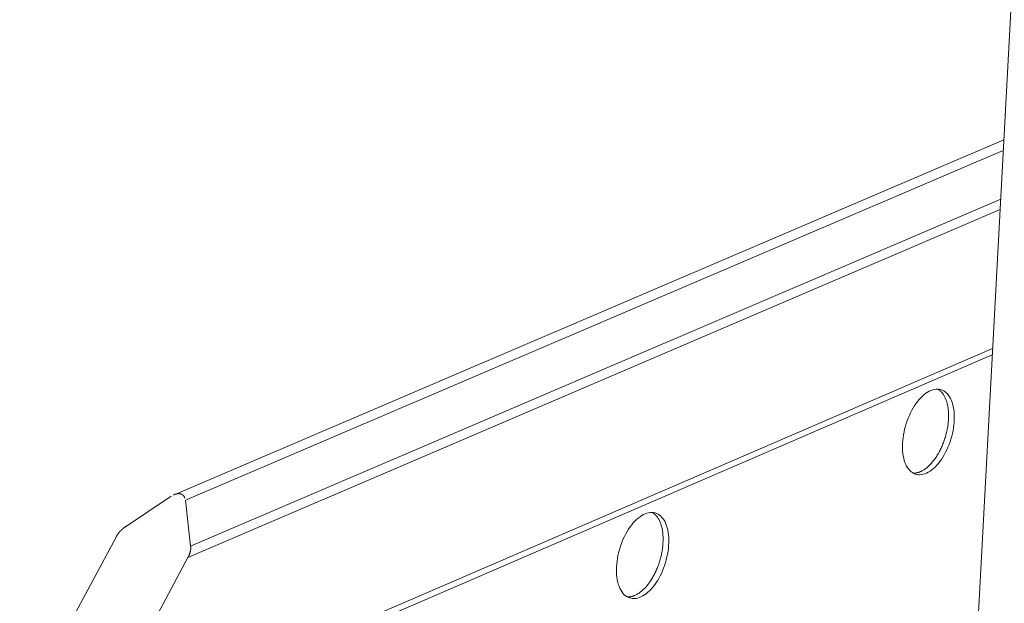
# Model space of a CAD drawing. Units: inches. Extents: x 0 to 3050, y 0 to 1589.
# Drawn here: x 3002 to 3005, y 1565 to 1567 of the extents above; entities that cross this region are included whole.
import ezdxf

# ---------------------------------------------------------------- set-up
doc = ezdxf.new("R2010")
doc.units = ezdxf.units.IN
doc.header["$MEASUREMENT"] = 0
doc.layers.add('Susp Units 1', color=6, linetype='Continuous')

msp = doc.modelspace()

# ---------------------------------------------------------------- linework, layer by layer
at = {"layer": 'Susp Units 1', "lineweight": 0, "extrusion": (-4.71845e-16, 0.903816, 0.427922)}
for p, q in [((3005.4905, 1570.9068), (3004.3499, 1549.7545)), ((3002.5255, 1565.2893), (3005.2504, 1566.4547)), ((3002.5626, 1565.2707), (3005.2485, 1566.42)), ((3002.5798, 1565.12), (3005.2399, 1566.2607)), ((3002.5709, 1565.0824), (3005.2381, 1566.2268)), ((3002.2543, 1564.492), (3005.2134, 1565.7694)), ((3002.2165, 1564.4548), (3005.2123, 1565.7484)), ((3002.3631, 1565.1819), (3002.5158, 1565.284)), ((3002.5626, 1565.2707), (3002.5798, 1565.12)), ((3002.0184, 1564.5602), (3002.3348, 1565.15)), ((3002.5709, 1565.0824), (3002.2543, 1564.492))]:
    msp.add_line(p, q, dxfattribs=at)
at = {"layer": 'Susp Units 1', "lineweight": 0}
for points in [[(3004.9175, 1565.4586), (3004.9182, 1565.4677), (3004.9192, 1565.4769), (3004.9206, 1565.4861), (3004.9224, 1565.4954), (3004.9245, 1565.5047), (3004.9269, 1565.514), (3004.9297, 1565.5232), (3004.9328, 1565.5322), (3004.9362, 1565.5411), (3004.9399, 1565.5498), (3004.9438, 1565.5583), (3004.9481, 1565.5665), (3004.9525, 1565.5743), (3004.9572, 1565.5819), (3004.9621, 1565.589), (3004.9671, 1565.5957), (3004.9723, 1565.602), (3004.9776, 1565.6079), (3004.9831, 1565.6132), (3004.9886, 1565.618), (3004.9942, 1565.6223), (3004.9998, 1565.626), (3005.0054, 1565.6292), (3005.0111, 1565.6318), (3005.0166, 1565.6338), (3005.0222, 1565.6351), (3005.0276, 1565.6359), (3005.0329, 1565.636), (3005.0381, 1565.6356), (3005.0431, 1565.6345), (3005.048, 1565.6328), (3005.0526, 1565.6305), (3005.0571, 1565.6276), (3005.0612, 1565.6241), (3005.0652, 1565.6201), (3005.0688, 1565.6155), (3005.0722, 1565.6104), (3005.0753, 1565.6048), (3005.078, 1565.5988), (3005.0804, 1565.5922), (3005.0825, 1565.5853), (3005.0842, 1565.5779), (3005.0856, 1565.5702), (3005.0866, 1565.5622), (3005.0872, 1565.5539), (3005.0875, 1565.5453), (3005.0874, 1565.5365), (3005.0869, 1565.5275), (3005.086, 1565.5184), (3005.0848, 1565.5092), (3005.0833, 1565.4999), (3005.0813, 1565.4906), (3005.079, 1565.4813), (3005.0764, 1565.4721), (3005.0735, 1565.463), (3005.0703, 1565.454), (3005.0667, 1565.4453), (3005.0629, 1565.4367), (3005.0588, 1565.4284), (3005.0545, 1565.4203), (3005.0499, 1565.4126), (3005.0451, 1565.4053), (3005.0402, 1565.3984), (3005.0351, 1565.3918), (3005.0298, 1565.3858), (3005.0244, 1565.3802), (3005.0189, 1565.3751), (3005.0134, 1565.3706), (3005.0078, 1565.3665), (3005.0022, 1565.3631), (3004.9965, 1565.3602), (3004.9909, 1565.3579), (3004.9854, 1565.3562), (3004.9799, 1565.3552), (3004.9745, 1565.3547), (3004.9693, 1565.3549), (3004.9642, 1565.3556), (3004.9592, 1565.357), (3004.9545, 1565.359), (3004.9499, 1565.3616), (3004.9456, 1565.3647), (3004.9415, 1565.3685), (3004.9377, 1565.3728), (3004.9342, 1565.3776), (3004.931, 1565.3829), (3004.9281, 1565.3888), (3004.9255, 1565.3951), (3004.9232, 1565.4018), (3004.9213, 1565.409), (3004.9198, 1565.4165), (3004.9186, 1565.4244), (3004.9178, 1565.4326), (3004.9173, 1565.441), (3004.9172, 1565.4497)], [(3003.9783, 1565.0521), (3003.9789, 1565.0612), (3003.9799, 1565.0704), (3003.9813, 1565.0798), (3003.9831, 1565.0891), (3003.9852, 1565.0985), (3003.9876, 1565.1078), (3003.9904, 1565.117), (3003.9935, 1565.1261), (3003.9969, 1565.1351), (3004.0006, 1565.1438), (3004.0046, 1565.1523), (3004.0089, 1565.1605), (3004.0134, 1565.1685), (3004.0181, 1565.176), (3004.023, 1565.1832), (3004.0281, 1565.19), (3004.0333, 1565.1963), (3004.0387, 1565.2022), (3004.0442, 1565.2076), (3004.0498, 1565.2125), (3004.0554, 1565.2168), (3004.0611, 1565.2205), (3004.0668, 1565.2237), (3004.0725, 1565.2263), (3004.0781, 1565.2283), (3004.0837, 1565.2297), (3004.0892, 1565.2305), (3004.0946, 1565.2307), (3004.0998, 1565.2302), (3004.1049, 1565.2291), (3004.1099, 1565.2274), (3004.1146, 1565.2251), (3004.1191, 1565.2223), (3004.1233, 1565.2188), (3004.1273, 1565.2148), (3004.131, 1565.2102), (3004.1344, 1565.2051), (3004.1376, 1565.1995), (3004.1404, 1565.1934), (3004.1428, 1565.1868), (3004.1449, 1565.1798), (3004.1467, 1565.1725), (3004.1481, 1565.1647), (3004.1491, 1565.1567), (3004.1498, 1565.1483), (3004.1501, 1565.1397), (3004.15, 1565.1309), (3004.1495, 1565.1218), (3004.1487, 1565.1127), (3004.1475, 1565.1034), (3004.1459, 1565.0941), (3004.144, 1565.0847), (3004.1417, 1565.0754), (3004.1391, 1565.0662), (3004.1361, 1565.057), (3004.1329, 1565.048), (3004.1293, 1565.0391), (3004.1255, 1565.0305), (3004.1214, 1565.0221), (3004.117, 1565.0141), (3004.1124, 1565.0063), (3004.1076, 1564.999), (3004.1026, 1564.992), (3004.0974, 1564.9854), (3004.0921, 1564.9793), (3004.0867, 1564.9737), (3004.0811, 1564.9685), (3004.0755, 1564.9639), (3004.0699, 1564.9599), (3004.0642, 1564.9564), (3004.0585, 1564.9535), (3004.0528, 1564.9512), (3004.0472, 1564.9495), (3004.0417, 1564.9484), (3004.0362, 1564.9479), (3004.0309, 1564.9481), (3004.0257, 1564.9488), (3004.0207, 1564.9502), (3004.0159, 1564.9522), (3004.0113, 1564.9547), (3004.0069, 1564.9579), (3004.0028, 1564.9617), (3003.9989, 1564.966), (3003.9953, 1564.9708), (3003.9921, 1564.9762), (3003.9891, 1564.982), (3003.9865, 1564.9883), (3003.9842, 1564.9951), (3003.9822, 1565.0023), (3003.9806, 1565.0098), (3003.9794, 1565.0177), (3003.9786, 1565.026), (3003.9781, 1565.0344), (3003.978, 1565.0432)]]:
    msp.add_lwpolyline(points, close=True, dxfattribs=at)
for points in [[(3004.9764, 1565.3649), (3004.9787, 1565.3659), (3004.981, 1565.3671), (3004.9834, 1565.3684), (3004.9857, 1565.3697), (3004.988, 1565.3712), (3004.9904, 1565.3727), (3004.9927, 1565.3744), (3004.995, 1565.3761), (3004.9973, 1565.378), (3004.9996, 1565.3799), (3005.0019, 1565.3819), (3005.0042, 1565.384), (3005.0064, 1565.3862), (3005.0086, 1565.3885), (3005.0109, 1565.3909), (3005.0131, 1565.3933), (3005.0152, 1565.3958), (3005.0174, 1565.3984), (3005.0195, 1565.4011), (3005.0216, 1565.4039), (3005.0237, 1565.4067), (3005.0257, 1565.4096), (3005.0277, 1565.4126), (3005.0297, 1565.4156), (3005.0317, 1565.4187), (3005.0336, 1565.4219), (3005.0354, 1565.4251), (3005.0373, 1565.4284), (3005.0391, 1565.4317), (3005.0408, 1565.4351), (3005.0425, 1565.4385), (3005.0442, 1565.442), (3005.0458, 1565.4455), (3005.0474, 1565.4491), (3005.0489, 1565.4527), (3005.0503, 1565.4563), (3005.0518, 1565.46), (3005.0531, 1565.4637), (3005.0545, 1565.4674), (3005.0557, 1565.4712), (3005.0569, 1565.475), (3005.0581, 1565.4787), (3005.0592, 1565.4826), (3005.0602, 1565.4864), (3005.0612, 1565.4902), (3005.0622, 1565.4941), (3005.063, 1565.4979), (3005.0638, 1565.5018), (3005.0646, 1565.5056), (3005.0653, 1565.5095), (3005.0659, 1565.5133), (3005.0665, 1565.5171), (3005.067, 1565.521), (3005.0674, 1565.5248), (3005.0678, 1565.5285), (3005.0681, 1565.5323), (3005.0684, 1565.536), (3005.0686, 1565.5398), (3005.0687, 1565.5434), (3005.0687, 1565.5471), (3005.0687, 1565.5507), (3005.0687, 1565.5543), (3005.0685, 1565.5578), (3005.0683, 1565.5613), (3005.0681, 1565.5648), (3005.0678, 1565.5682), (3005.0674, 1565.5715), (3005.0669, 1565.5748), (3005.0664, 1565.5781), (3005.0659, 1565.5813), (3005.0652, 1565.5844), (3005.0645, 1565.5875), (3005.0638, 1565.5905), (3005.063, 1565.5934), (3005.0621, 1565.5962), (3005.0612, 1565.599), (3005.0602, 1565.6018), (3005.0591, 1565.6044), (3005.058, 1565.607), (3005.0569, 1565.6094), (3005.0556, 1565.6118), (3005.0544, 1565.6142), (3005.053, 1565.6164), (3005.0517, 1565.6185), (3005.0502, 1565.6206), (3005.0488, 1565.6226), (3005.0472, 1565.6244), (3005.0457, 1565.6262), (3005.0441, 1565.6279), (3005.0424, 1565.6295), (3005.0407, 1565.631), (3005.0389, 1565.6324), (3005.0371, 1565.6337), (3005.0353, 1565.6349), (3005.0334, 1565.636)], [(3004.9525, 1565.36), (3004.9527, 1565.36), (3004.953, 1565.36), (3004.9532, 1565.36), (3004.9535, 1565.36), (3004.9537, 1565.36), (3004.9539, 1565.36), (3004.9542, 1565.36), (3004.9544, 1565.36), (3004.9547, 1565.36), (3004.9549, 1565.36), (3004.9552, 1565.36), (3004.9554, 1565.36), (3004.9557, 1565.36), (3004.9559, 1565.36), (3004.9561, 1565.36), (3004.9564, 1565.36), (3004.9566, 1565.36), (3004.9569, 1565.3601), (3004.9571, 1565.3601), (3004.9574, 1565.3601), (3004.9576, 1565.3601), (3004.9579, 1565.3601), (3004.9581, 1565.3601), (3004.9584, 1565.3602), (3004.9586, 1565.3602), (3004.9589, 1565.3602), (3004.9591, 1565.3602), (3004.9594, 1565.3602), (3004.9596, 1565.3603), (3004.9599, 1565.3603), (3004.9601, 1565.3603), (3004.9603, 1565.3604), (3004.9606, 1565.3604), (3004.9608, 1565.3604), (3004.9611, 1565.3605), (3004.9613, 1565.3605), (3004.9616, 1565.3605), (3004.9618, 1565.3606), (3004.9621, 1565.3606), (3004.9624, 1565.3606), (3004.9626, 1565.3607), (3004.9629, 1565.3607), (3004.9631, 1565.3608), (3004.9634, 1565.3608), (3004.9636, 1565.3609), (3004.9639, 1565.3609), (3004.9641, 1565.361), (3004.9644, 1565.361), (3004.9646, 1565.3611), (3004.9649, 1565.3611), (3004.9651, 1565.3612), (3004.9654, 1565.3612), (3004.9656, 1565.3613), (3004.9659, 1565.3614), (3004.9661, 1565.3614), (3004.9664, 1565.3615), (3004.9666, 1565.3615), (3004.9669, 1565.3616), (3004.9672, 1565.3617), (3004.9674, 1565.3617), (3004.9677, 1565.3618), (3004.9679, 1565.3619), (3004.9682, 1565.3619), (3004.9684, 1565.362), (3004.9687, 1565.3621), (3004.9689, 1565.3622), (3004.9692, 1565.3622), (3004.9694, 1565.3623), (3004.9697, 1565.3624), (3004.97, 1565.3625), (3004.9702, 1565.3626), (3004.9705, 1565.3626), (3004.9707, 1565.3627), (3004.971, 1565.3628), (3004.9712, 1565.3629), (3004.9715, 1565.363), (3004.9718, 1565.3631), (3004.972, 1565.3632), (3004.9723, 1565.3632), (3004.9725, 1565.3633), (3004.9728, 1565.3634), (3004.973, 1565.3635), (3004.9733, 1565.3636), (3004.9736, 1565.3637), (3004.9738, 1565.3638), (3004.9741, 1565.3639), (3004.9743, 1565.364), (3004.9746, 1565.3641), (3004.9748, 1565.3642), (3004.9751, 1565.3643), (3004.9754, 1565.3644), (3004.9756, 1565.3645), (3004.9759, 1565.3647), (3004.9761, 1565.3648), (3004.9764, 1565.3649)], [(3002.523, 1565.2881), (3002.5235, 1565.2884), (3002.5241, 1565.2887), (3002.5246, 1565.2889), (3002.5252, 1565.2891), (3002.5257, 1565.2894), (3002.5263, 1565.2896), (3002.5268, 1565.2898), (3002.5273, 1565.29), (3002.5279, 1565.2902), (3002.5284, 1565.2904), (3002.529, 1565.2906), (3002.5295, 1565.2908), (3002.53, 1565.291), (3002.5306, 1565.2911), (3002.5311, 1565.2913), (3002.5316, 1565.2914), (3002.5322, 1565.2916), (3002.5327, 1565.2917), (3002.5332, 1565.2918), (3002.5337, 1565.2919), (3002.5342, 1565.292), (3002.5348, 1565.2921), (3002.5353, 1565.2922), (3002.5358, 1565.2923), (3002.5363, 1565.2923), (3002.5368, 1565.2924), (3002.5373, 1565.2925), (3002.5378, 1565.2925), (3002.5383, 1565.2925), (3002.5388, 1565.2926), (3002.5393, 1565.2926), (3002.5398, 1565.2926), (3002.5403, 1565.2926), (3002.5408, 1565.2926), (3002.5412, 1565.2926), (3002.5417, 1565.2926), (3002.5422, 1565.2925), (3002.5426, 1565.2925), (3002.5431, 1565.2924), (3002.5436, 1565.2924), (3002.544, 1565.2923), (3002.5445, 1565.2923), (3002.5449, 1565.2922), (3002.5454, 1565.2921), (3002.5458, 1565.292), (3002.5463, 1565.2919), (3002.5467, 1565.2918), (3002.5471, 1565.2916), (3002.5475, 1565.2915), (3002.548, 1565.2914), (3002.5484, 1565.2912), (3002.5488, 1565.2911), (3002.5492, 1565.2909), (3002.5496, 1565.2907), (3002.55, 1565.2906), (3002.5504, 1565.2904), (3002.5508, 1565.2902), (3002.5511, 1565.29), (3002.5515, 1565.2898), (3002.5519, 1565.2895), (3002.5523, 1565.2893), (3002.5526, 1565.2891), (3002.553, 1565.2888), (3002.5533, 1565.2886), (3002.5537, 1565.2883), (3002.554, 1565.2881), (3002.5543, 1565.2878), (3002.5547, 1565.2875), (3002.555, 1565.2872), (3002.5553, 1565.2869), (3002.5556, 1565.2866), (3002.5559, 1565.2863), (3002.5562, 1565.286), (3002.5565, 1565.2857), (3002.5568, 1565.2853), (3002.5571, 1565.285), (3002.5573, 1565.2846), (3002.5576, 1565.2843), (3002.5579, 1565.2839), (3002.5581, 1565.2836), (3002.5584, 1565.2832), (3002.5586, 1565.2828), (3002.5588, 1565.2824), (3002.5591, 1565.282), (3002.5593, 1565.2816), (3002.5595, 1565.2812), (3002.5597, 1565.2808), (3002.5599, 1565.2804), (3002.5601, 1565.2799), (3002.5603, 1565.2795), (3002.5605, 1565.2791), (3002.5607, 1565.2786), (3002.5608, 1565.2782), (3002.561, 1565.2777), (3002.5612, 1565.2773)], [(3004.0383, 1564.9582), (3004.0406, 1564.9593), (3004.043, 1564.9605), (3004.0453, 1564.9617), (3004.0477, 1564.9631), (3004.0501, 1564.9646), (3004.0524, 1564.9661), (3004.0547, 1564.9678), (3004.0571, 1564.9696), (3004.0594, 1564.9714), (3004.0617, 1564.9733), (3004.064, 1564.9754), (3004.0663, 1564.9775), (3004.0686, 1564.9797), (3004.0709, 1564.982), (3004.0731, 1564.9844), (3004.0753, 1564.9868), (3004.0775, 1564.9894), (3004.0797, 1564.992), (3004.0818, 1564.9947), (3004.0839, 1564.9975), (3004.086, 1565.0003), (3004.0881, 1565.0032), (3004.0901, 1565.0062), (3004.0921, 1565.0093), (3004.094, 1565.0124), (3004.096, 1565.0156), (3004.0979, 1565.0188), (3004.0997, 1565.0221), (3004.1015, 1565.0254), (3004.1033, 1565.0288), (3004.105, 1565.0323), (3004.1066, 1565.0358), (3004.1083, 1565.0393), (3004.1098, 1565.0429), (3004.1114, 1565.0465), (3004.1129, 1565.0502), (3004.1143, 1565.0538), (3004.1157, 1565.0576), (3004.117, 1565.0613), (3004.1183, 1565.0651), (3004.1195, 1565.0689), (3004.1207, 1565.0727), (3004.1218, 1565.0765), (3004.1228, 1565.0803), (3004.1238, 1565.0842), (3004.1247, 1565.0881), (3004.1256, 1565.0919), (3004.1264, 1565.0958), (3004.1272, 1565.0996), (3004.1279, 1565.1035), (3004.1285, 1565.1074), (3004.1291, 1565.1112), (3004.1296, 1565.115), (3004.13, 1565.1189), (3004.1304, 1565.1227), (3004.1307, 1565.1264), (3004.1309, 1565.1302), (3004.1311, 1565.1339), (3004.1312, 1565.1376), (3004.1313, 1565.1413), (3004.1313, 1565.1449), (3004.1312, 1565.1485), (3004.1311, 1565.1521), (3004.1309, 1565.1556), (3004.1306, 1565.1591), (3004.1303, 1565.1625), (3004.1299, 1565.1658), (3004.1294, 1565.1691), (3004.1289, 1565.1724), (3004.1283, 1565.1756), (3004.1277, 1565.1787), (3004.127, 1565.1818), (3004.1262, 1565.1848), (3004.1254, 1565.1878), (3004.1245, 1565.1907), (3004.1236, 1565.1935), (3004.1226, 1565.1962), (3004.1215, 1565.1988), (3004.1204, 1565.2014), (3004.1192, 1565.2039), (3004.118, 1565.2063), (3004.1167, 1565.2086), (3004.1154, 1565.2109), (3004.114, 1565.213), (3004.1125, 1565.2151), (3004.111, 1565.2171), (3004.1095, 1565.219), (3004.1079, 1565.2208), (3004.1063, 1565.2225), (3004.1046, 1565.2241), (3004.1029, 1565.2256), (3004.1011, 1565.227), (3004.0993, 1565.2283), (3004.0974, 1565.2295), (3004.0955, 1565.2306)], [(3002.3348, 1565.15), (3002.3351, 1565.1505), (3002.3354, 1565.151), (3002.3356, 1565.1515), (3002.3359, 1565.1519), (3002.3362, 1565.1524), (3002.3365, 1565.1529), (3002.3368, 1565.1534), (3002.337, 1565.1539), (3002.3373, 1565.1544), (3002.3376, 1565.1549), (3002.3379, 1565.1553), (3002.3382, 1565.1558), (3002.3385, 1565.1563), (3002.3388, 1565.1568), (3002.3392, 1565.1573), (3002.3395, 1565.1577), (3002.3398, 1565.1582), (3002.3401, 1565.1587), (3002.3404, 1565.1591), (3002.3407, 1565.1596), (3002.3411, 1565.1601), (3002.3414, 1565.1605), (3002.3417, 1565.161), (3002.3421, 1565.1614), (3002.3424, 1565.1619), (3002.3428, 1565.1624), (3002.3431, 1565.1628), (3002.3434, 1565.1633), (3002.3438, 1565.1637), (3002.3441, 1565.1641), (3002.3445, 1565.1646), (3002.3448, 1565.165), (3002.3452, 1565.1655), (3002.3456, 1565.1659), (3002.3459, 1565.1663), (3002.3463, 1565.1668), (3002.3467, 1565.1672), (3002.347, 1565.1676), (3002.3474, 1565.168), (3002.3478, 1565.1685), (3002.3481, 1565.1689), (3002.3485, 1565.1693), (3002.3489, 1565.1697), (3002.3493, 1565.1701), (3002.3497, 1565.1705), (3002.35, 1565.1709), (3002.3504, 1565.1713), (3002.3508, 1565.1717), (3002.3512, 1565.1721), (3002.3516, 1565.1725), (3002.352, 1565.1729), (3002.3524, 1565.1732), (3002.3528, 1565.1736), (3002.3532, 1565.174), (3002.3536, 1565.1744), (3002.354, 1565.1747), (3002.3544, 1565.1751), (3002.3548, 1565.1755), (3002.3552, 1565.1758), (3002.3556, 1565.1762), (3002.356, 1565.1765), (3002.3564, 1565.1769), (3002.3568, 1565.1772), (3002.3572, 1565.1776), (3002.3576, 1565.1779), (3002.3581, 1565.1782), (3002.3585, 1565.1786), (3002.3589, 1565.1789), (3002.3593, 1565.1792), (3002.3597, 1565.1795), (3002.3601, 1565.1798), (3002.3606, 1565.1801), (3002.361, 1565.1804), (3002.3614, 1565.1808), (3002.3618, 1565.181), (3002.3622, 1565.1813), (3002.3627, 1565.1816), (3002.3631, 1565.1819), (3002.3635, 1565.1822), (3002.3639, 1565.1825), (3002.3643, 1565.1827), (3002.3648, 1565.183), (3002.3652, 1565.1833), (3002.3656, 1565.1835), (3002.366, 1565.1838), (3002.3665, 1565.184), (3002.3669, 1565.1843), (3002.3673, 1565.1845), (3002.3677, 1565.1848), (3002.3682, 1565.185), (3002.3686, 1565.1852), (3002.369, 1565.1854), (3002.3694, 1565.1857), (3002.3699, 1565.1859), (3002.3703, 1565.1861)], [(3002.5784, 1565.1266), (3002.5785, 1565.1262), (3002.5786, 1565.1259), (3002.5788, 1565.1255), (3002.5789, 1565.1251), (3002.579, 1565.1247), (3002.5791, 1565.1243), (3002.5791, 1565.124), (3002.5792, 1565.1236), (3002.5793, 1565.1232), (3002.5794, 1565.1228), (3002.5795, 1565.1224), (3002.5795, 1565.122), (3002.5796, 1565.1216), (3002.5797, 1565.1212), (3002.5797, 1565.1208), (3002.5798, 1565.1204), (3002.5798, 1565.1199), (3002.5799, 1565.1195), (3002.5799, 1565.1191), (3002.58, 1565.1187), (3002.58, 1565.1182), (3002.58, 1565.1178), (3002.58, 1565.1174), (3002.5801, 1565.117), (3002.5801, 1565.1165), (3002.5801, 1565.1161), (3002.5801, 1565.1156), (3002.5801, 1565.1152), (3002.5801, 1565.1147), (3002.5801, 1565.1143), (3002.5801, 1565.1138), (3002.5801, 1565.1134), (3002.58, 1565.1129), (3002.58, 1565.1125), (3002.58, 1565.112), (3002.58, 1565.1115), (3002.5799, 1565.1111), (3002.5799, 1565.1106), (3002.5798, 1565.1102), (3002.5798, 1565.1097), (3002.5797, 1565.1092), (3002.5797, 1565.1087), (3002.5796, 1565.1083), (3002.5796, 1565.1078), (3002.5795, 1565.1073), (3002.5794, 1565.1068), (3002.5793, 1565.1063), (3002.5793, 1565.1059), (3002.5792, 1565.1054), (3002.5791, 1565.1049), (3002.579, 1565.1044), (3002.5789, 1565.1039), (3002.5788, 1565.1034), (3002.5787, 1565.1029), (3002.5786, 1565.1024), (3002.5784, 1565.102), (3002.5783, 1565.1015), (3002.5782, 1565.101), (3002.5781, 1565.1005), (3002.5779, 1565.1), (3002.5778, 1565.0995), (3002.5777, 1565.099), (3002.5775, 1565.0985), (3002.5774, 1565.098), (3002.5772, 1565.0975), (3002.5771, 1565.097), (3002.5769, 1565.0965), (3002.5767, 1565.096), (3002.5766, 1565.0955), (3002.5764, 1565.095), (3002.5762, 1565.0945), (3002.576, 1565.094), (3002.5759, 1565.0935), (3002.5757, 1565.093), (3002.5755, 1565.0925), (3002.5753, 1565.092), (3002.5751, 1565.0914), (3002.5749, 1565.0909), (3002.5747, 1565.0904), (3002.5745, 1565.0899), (3002.5742, 1565.0894), (3002.574, 1565.0889), (3002.5738, 1565.0884), (3002.5736, 1565.0879), (3002.5734, 1565.0874), (3002.5731, 1565.0869), (3002.5729, 1565.0864), (3002.5726, 1565.0859), (3002.5724, 1565.0854), (3002.5722, 1565.0849), (3002.5719, 1565.0844), (3002.5717, 1565.0839), (3002.5714, 1565.0834), (3002.5711, 1565.0829), (3002.5709, 1565.0824)], [(3004.0137, 1564.9533), (3004.014, 1564.9533), (3004.0142, 1564.9533), (3004.0145, 1564.9533), (3004.0147, 1564.9533), (3004.0149, 1564.9533), (3004.0152, 1564.9533), (3004.0154, 1564.9533), (3004.0157, 1564.9533), (3004.016, 1564.9533), (3004.0162, 1564.9533), (3004.0165, 1564.9533), (3004.0167, 1564.9533), (3004.017, 1564.9533), (3004.0172, 1564.9533), (3004.0175, 1564.9533), (3004.0177, 1564.9533), (3004.018, 1564.9533), (3004.0182, 1564.9533), (3004.0185, 1564.9533), (3004.0187, 1564.9533), (3004.019, 1564.9534), (3004.0192, 1564.9534), (3004.0195, 1564.9534), (3004.0197, 1564.9534), (3004.02, 1564.9534), (3004.0203, 1564.9534), (3004.0205, 1564.9535), (3004.0208, 1564.9535), (3004.021, 1564.9535), (3004.0213, 1564.9536), (3004.0215, 1564.9536), (3004.0218, 1564.9536), (3004.022, 1564.9536), (3004.0223, 1564.9537), (3004.0226, 1564.9537), (3004.0228, 1564.9537), (3004.0231, 1564.9538), (3004.0233, 1564.9538), (3004.0236, 1564.9539), (3004.0238, 1564.9539), (3004.0241, 1564.9539), (3004.0244, 1564.954), (3004.0246, 1564.954), (3004.0249, 1564.9541), (3004.0251, 1564.9541), (3004.0254, 1564.9542), (3004.0257, 1564.9542), (3004.0259, 1564.9543), (3004.0262, 1564.9543), (3004.0264, 1564.9544), (3004.0267, 1564.9544), (3004.027, 1564.9545), (3004.0272, 1564.9546), (3004.0275, 1564.9546), (3004.0277, 1564.9547), (3004.028, 1564.9547), (3004.0283, 1564.9548), (3004.0285, 1564.9549), (3004.0288, 1564.9549), (3004.0291, 1564.955), (3004.0293, 1564.9551), (3004.0296, 1564.9552), (3004.0298, 1564.9552), (3004.0301, 1564.9553), (3004.0304, 1564.9554), (3004.0306, 1564.9554), (3004.0309, 1564.9555), (3004.0312, 1564.9556), (3004.0314, 1564.9557), (3004.0317, 1564.9558), (3004.0319, 1564.9558), (3004.0322, 1564.9559), (3004.0325, 1564.956), (3004.0327, 1564.9561), (3004.033, 1564.9562), (3004.0333, 1564.9563), (3004.0335, 1564.9564), (3004.0338, 1564.9565), (3004.0341, 1564.9566), (3004.0343, 1564.9567), (3004.0346, 1564.9567), (3004.0348, 1564.9568), (3004.0351, 1564.9569), (3004.0354, 1564.957), (3004.0356, 1564.9571), (3004.0359, 1564.9572), (3004.0362, 1564.9574), (3004.0364, 1564.9575), (3004.0367, 1564.9576), (3004.037, 1564.9577), (3004.0372, 1564.9578), (3004.0375, 1564.9579), (3004.0378, 1564.958), (3004.038, 1564.9581), (3004.0383, 1564.9582)]]:
    msp.add_lwpolyline(points, dxfattribs=at)

doc.saveas('drawing.dxf')
